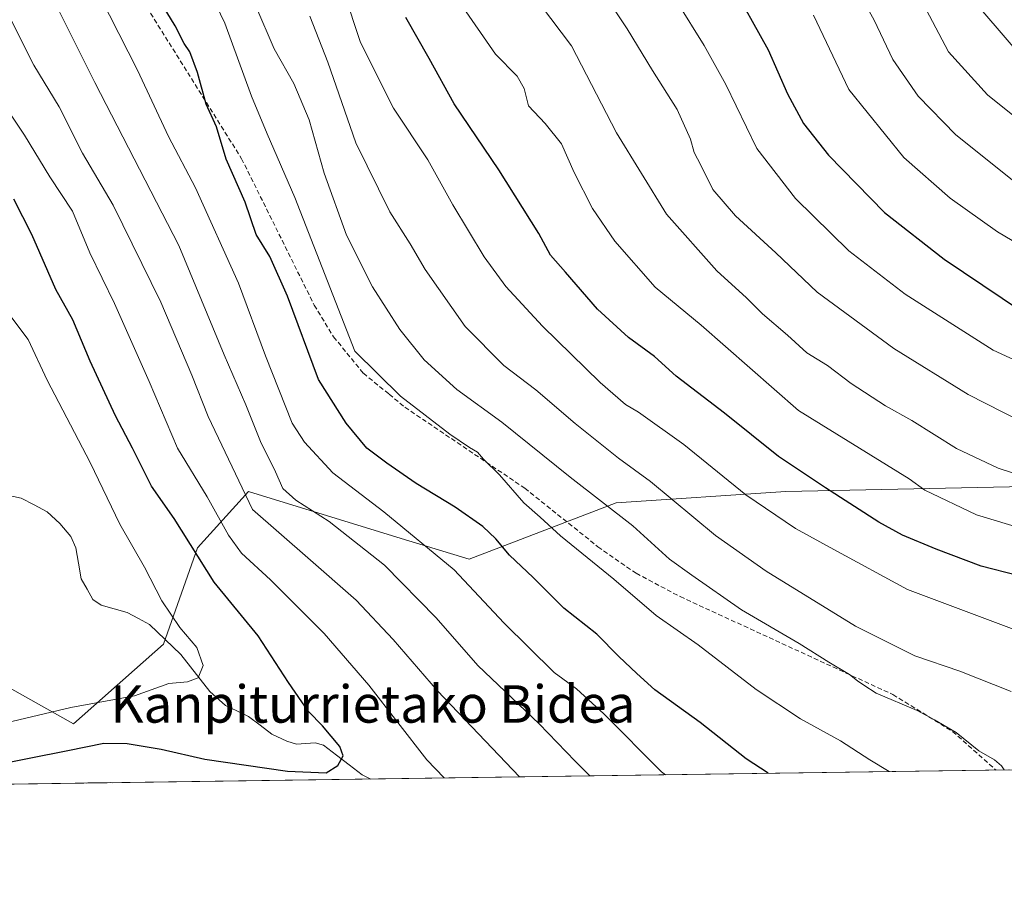
# Model space of a CAD drawing. Units: metres. Extents: x 596856 to 600289, y 4754562 to 4756925.
# Drawn here: x 599288 to 599499, y 4754577 to 4754761 of the extents above; entities that cross this region are included whole.
import ezdxf
from ezdxf.enums import TextEntityAlignment as Align

# ---------------------------------------------------------------- set-up
doc = ezdxf.new("R2010")
doc.units = ezdxf.units.M
doc.header["$MEASUREMENT"] = 0
doc.linetypes.add('TRAZOSX2', pattern=[1.5, 1, -0.5])
for name, color, linetype, lineweight in [('Arbolado forestal CxS', 92, 'Continuous', 0), ('Corriente natural lineal', 142, 'Continuous', 13), ('Curva de nivel maestra', 36, 'Continuous', 30), ('Curva de nivel normal', 36, 'Continuous', 0), ('Entidad de ámbito territorial CxS', 92, 'Continuous', 0), ('Municipio CxS', 142, 'Continuous', 0), ('Senda', 19, 'TRAZOSX2', 0), ('Texto cartográfico', 19, 'Continuous', 0)]:
    doc.layers.add(name, color=color, linetype=linetype, lineweight=lineweight)
doc.styles.add('Arial', font='txt', dxfattribs={"height": 0.2})

# ---------------------------------------------------------------- blocks, each defined once
blk = doc.blocks.new('*U151')
at = {"layer": 'Arbolado forestal CxS', "color": 92, "linetype": 'Continuous', "lineweight": 0}
for points in [[(599254.21, 4754635.85, 612.65), (599300.01, 4754610.2, 624.17), (599319.28, 4754627.22, 619.21), (599326.54, 4754647.8, 625.92), (599337.44, 4754659.91, 636.04), (599370.14, 4754649.85, 643.02), (599384.67, 4754645.38, 646.58), (599416.16, 4754657.49, 660.11), (599452.49, 4754659.91, 671.97), (599510.62, 4754661.12, 683.28)], [(599610.18, 4754601.91, 686.89), (597901.19, 4754577.33, 607.58)]]:
    blk.add_polyline3d(points, dxfattribs=at)
blk = doc.blocks.new('*U155')
at = {"layer": 'Arbolado forestal CxS', "color": 92, "linetype": 'Continuous', "lineweight": 0}
blk.add_polyline3d([(599510.6239, 4754661.1241, 683.2826), (599452.4929, 4754659.9133, 671.9746), (599416.1609, 4754657.4915, 660.112), (599384.6729, 4754645.3811, 646.5827), (599370.1405, 4754649.8527, 643.0239), (599337.4419, 4754659.9141, 636.041), (599326.5421, 4754647.8037, 625.9199), (599319.2755, 4754627.2157, 619.2102), (599300.0095, 4754610.2009, 624.1684), (599300.0095, 4754610.2009, 624.1684), (599254.2127, 4754635.8475, 612.6537), (599253.6371, 4754650.7073, 612.3623), (599252.4815, 4754680.5315, 611.5111), (599252.4823, 4754721.8881, 614.4187), (599243.3349, 4754733.4753, 612.2365), (599250.6639, 4754745.7183, 616.4059), (599249.7221, 4754758.3933, 618.3558), (599269.4365, 4754773.9309, 631.4204)], dxfattribs=at)
blk = doc.blocks.new('*U170')
at = {"layer": 'Curva de nivel normal', "color": 36, "linetype": 'Continuous', "lineweight": 0}
for points in [[(599379.34, 4754598.59, 630), (599375.66, 4754602.5, 630), (599363.21, 4754618.45, 630), (599353.66, 4754629.52, 630), (599342.19, 4754641, 630), (599335.97, 4754646.7, 630), (599333.16, 4754650.53, 630), (599328.6, 4754658.77, 630), (599322.24, 4754669.17, 630), (599316.22, 4754683.4, 630), (599308.74, 4754700.11, 630), (599303.5, 4754710.98, 630), (599299.74, 4754719.85, 630), (599294.92, 4754727.2, 630), (599289.51, 4754736.16, 630), (599284.94, 4754742.97, 630), (599280.91, 4754750.28, 630), (599275.83, 4754758.52, 630), (599269.27, 4754768.33, 630)], [(599302.78, 4754597.49, 630), (599303.07, 4754597.56, 630), (599307.92, 4754597.64, 630), (599308.27, 4754597.57, 630)]]:
    blk.add_polyline3d(points, dxfattribs=at)
blk = doc.blocks.new('*U171')
at = {"layer": 'Curva de nivel normal', "color": 36, "linetype": 'Continuous', "lineweight": 0}
blk.add_polyline3d([(599289.44, 4754777.68, 640), (599304.53, 4754747.38, 640), (599322.54, 4754712.53, 640), (599332.21, 4754689.1, 640), (599336.91, 4754678.46, 640), (599340.02, 4754670.6, 640), (599343.22, 4754664.08, 640), (599344.83, 4754660.52, 640), (599347.55, 4754658.05, 640), (599354.74, 4754653.44, 640), (599366.59, 4754644.13, 640), (599377.6, 4754632.87, 640), (599386.56, 4754622.68, 640), (599399.66, 4754610.19, 640), (599407.36, 4754602.21, 640), (599410.53, 4754599.04, 640)], dxfattribs=at)
blk = doc.blocks.new('*U175')
at = {"layer": 'Curva de nivel normal', "color": 36, "linetype": 'Continuous', "lineweight": 0}
blk.add_polyline3d([(599400, 4754764.01, 685), (599406.6, 4754755.22, 685), (599416.26, 4754736.62, 685), (599426.96, 4754719.22, 685), (599437.73, 4754707.11, 685), (599444.06, 4754701.32, 685), (599447.47, 4754697.92, 685), (599452.87, 4754693.36, 685), (599456.98, 4754689.54, 685), (599461.38, 4754686.88, 685), (599466.46, 4754683.01, 685), (599473.82, 4754678.25, 685), (599479.47, 4754675.08, 685), (599489, 4754669.09, 685), (599497.93, 4754664.9, 685), (599504.74, 4754662.67, 685)], dxfattribs=at)
blk = doc.blocks.new('*U176')
at = {"layer": 'Curva de nivel normal', "color": 36, "linetype": 'Continuous', "lineweight": 0}
blk.add_polyline3d([(599414.65, 4754764.68, 690), (599418.53, 4754758.89, 690), (599423.92, 4754749.96, 690), (599429.2, 4754741.62, 690), (599432.05, 4754735.26, 690), (599432.9, 4754732.42, 690), (599434.29, 4754729.74, 690), (599436.85, 4754724.51, 690), (599441.74, 4754718.88, 690), (599450.36, 4754710.92, 690), (599459.2, 4754702.57, 690), (599475.63, 4754690.5, 690), (599491.54, 4754680.62, 690), (599499.1, 4754676.8, 690), (599503.16, 4754674.79, 690)], dxfattribs=at)
blk = doc.blocks.new('*U180')
at = {"layer": 'Curva de nivel normal', "color": 36, "linetype": 'Continuous', "lineweight": 0}
blk.add_polyline3d([(599504.2, 4754751.46, 720), (599494.27, 4754763.06, 720)], dxfattribs=at)
blk = doc.blocks.new('*U184')
at = {"layer": 'Curva de nivel normal', "color": 36, "linetype": 'Continuous', "lineweight": 0}
blk.add_polyline3d([(599395.5, 4754598.82, 635), (599377.94, 4754617.26, 635), (599368.44, 4754628.24, 635), (599360.53, 4754636.64, 635), (599350.14, 4754645.67, 635), (599338.32, 4754656.02, 635), (599328.85, 4754675.92, 635), (599325.3, 4754684.78, 635), (599318.69, 4754700.39, 635), (599308.47, 4754721.17, 635), (599301.93, 4754732.3, 635), (599296.91, 4754742.18, 635), (599291.46, 4754751.08, 635), (599286.44, 4754761.14, 635)], dxfattribs=at)
blk = doc.blocks.new('*U185')
at = {"layer": 'Curva de nivel normal', "color": 36, "linetype": 'Continuous', "lineweight": 0}
blk.add_polyline3d([(599465.81, 4754770.84, 710), (599471.42, 4754760.77, 710), (599475.4, 4754752.35, 710), (599480.81, 4754744.49, 710), (599488.86, 4754736.23, 710), (599502.05, 4754725.75, 710)], dxfattribs=at)
blk = doc.blocks.new('*U187')
at = {"layer": 'Curva de nivel normal', "color": 36, "linetype": 'Continuous', "lineweight": 0}
blk.add_polyline3d([(599350.56, 4754761.62, 665), (599354.44, 4754751.74, 665), (599360.45, 4754734.48, 665), (599367.7, 4754719.76, 665), (599372.08, 4754712.89, 665), (599375.31, 4754707.37, 665), (599383.85, 4754695.22, 665), (599392.15, 4754686.85, 665), (599398.97, 4754681.67, 665), (599407.38, 4754674.42, 665), (599416.69, 4754667.04, 665), (599423.53, 4754662, 665), (599437.46, 4754650.5, 665), (599448.3, 4754642.84, 665), (599467.4, 4754631.1, 665), (599480.08, 4754624.72, 665), (599489.72, 4754621.47, 665), (599500.75, 4754617.1, 665)], dxfattribs=at)
blk = doc.blocks.new('*U192')
at = {"layer": 'Curva de nivel normal', "color": 36, "linetype": 'Continuous', "lineweight": 0}
blk.add_polyline3d([(599499.24, 4754600.31, 660), (599498.69, 4754601.17, 660), (599497.16, 4754602.48, 660), (599493.84, 4754604.41, 660), (599488.93, 4754608.3, 660), (599484.31, 4754611.01, 660), (599480.62, 4754612.99, 660), (599471.82, 4754616.74, 660), (599469.18, 4754618.42, 660), (599467.82, 4754619.38, 660), (599466.15, 4754620.72, 660), (599461.68, 4754623.34, 660), (599455.34, 4754627.37, 660), (599443.02, 4754634.53, 660), (599432.35, 4754641.95, 660), (599427.61, 4754645.4, 660), (599419.71, 4754652.52, 660), (599406.35, 4754662.94, 660), (599391.68, 4754674.7, 660), (599382.02, 4754681.72, 660), (599375.06, 4754688.09, 660), (599369.82, 4754694.52, 660), (599363.97, 4754703.67, 660), (599358.44, 4754714.73, 660), (599353.63, 4754728.01, 660), (599350.44, 4754739.39, 660), (599347.19, 4754747.22, 660), (599342.94, 4754754.64, 660), (599339.03, 4754763.73, 660)], dxfattribs=at)
blk = doc.blocks.new('*U194')
at = {"layer": 'Curva de nivel normal', "color": 36, "linetype": 'Continuous', "lineweight": 0}
blk.add_polyline3d([(599502.51, 4754629.93, 670), (599478.55, 4754638.93, 670), (599462.74, 4754647.51, 670), (599454.53, 4754651.98, 670), (599443.91, 4754659.2, 670), (599430.64, 4754669.93, 670), (599420.97, 4754676.86, 670), (599418.19, 4754678.47, 670), (599412.72, 4754683.2, 670), (599400.39, 4754695.23, 670), (599392.54, 4754703.78, 670), (599387.9, 4754710.07, 670), (599381.19, 4754721.22, 670), (599375.82, 4754730.85, 670), (599368.51, 4754741.88, 670), (599361.44, 4754755.97, 670), (599354.26, 4754777.6, 670)], dxfattribs=at)
blk = doc.blocks.new('*U195')
at = {"layer": 'Curva de nivel normal', "color": 36, "linetype": 'Continuous', "lineweight": 0}
blk.add_polyline3d([(599285.57, 4754610.42, 620), (599299.41, 4754613.64, 620), (599313.07, 4754616.16, 620), (599320.41, 4754618.78, 620), (599324.41, 4754619.16, 620), (599326.65, 4754619.98, 620), (599327.73, 4754622.65, 620), (599326.37, 4754626.49, 620), (599322.75, 4754630.76, 620), (599318.89, 4754636.52, 620), (599315.18, 4754643.69, 620), (599309.91, 4754652.92, 620), (599303.57, 4754666.08, 620), (599294.37, 4754683.69, 620), (599290.25, 4754692.42, 620), (599285.7, 4754698.44, 620)], dxfattribs=at)
blk = doc.blocks.new('*U205')
at = {"layer": 'Curva de nivel normal', "color": 36, "linetype": 'Continuous', "lineweight": 0}
blk.add_polyline3d([(599482.54, 4754763.05, 715), (599487.31, 4754753.95, 715), (599495.7, 4754744.74, 715), (599507.17, 4754735.54, 715)], dxfattribs=at)
blk = doc.blocks.new('*U210')
at = {"layer": 'Curva de nivel normal', "color": 36, "linetype": 'Continuous', "lineweight": 0}
blk.add_polyline3d([(599458.39, 4754761.82, 705), (599465.99, 4754745.91, 705), (599477.76, 4754731.34, 705), (599487.66, 4754722.62, 705), (599497.8, 4754715.44, 705), (599504.41, 4754711.49, 705)], dxfattribs=at)
blk = doc.blocks.new('*U214')
at = {"layer": 'Curva de nivel normal', "color": 36, "linetype": 'Continuous', "lineweight": 0}
blk.add_polyline3d([(599429.21, 4754764.6, 695), (599435, 4754755.31, 695), (599439.68, 4754746.99, 695), (599446.31, 4754733.25, 695), (599454.54, 4754722.58, 695), (599465.99, 4754711.36, 695), (599478.02, 4754702.11, 695), (599496.9, 4754690.12, 695), (599510.23, 4754684, 695)], dxfattribs=at)
blk = doc.blocks.new('*U218')
at = {"layer": 'Curva de nivel maestra', "color": 36, "linetype": 'Continuous', "lineweight": 30}
blk.add_polyline3d([(599440.48, 4754769.18, 700), (599448.68, 4754754.38, 700), (599452.87, 4754745, 700), (599456.24, 4754738.65, 700), (599461.64, 4754731.85, 700), (599473.59, 4754719.6, 700), (599486.4, 4754709.59, 700), (599502.94, 4754698.44, 700)], dxfattribs=at)
blk = doc.blocks.new('*U219')
at = {"layer": 'Curva de nivel maestra', "color": 36, "linetype": 'Continuous', "lineweight": 30}
blk.add_polyline3d([(599509.9, 4754639.93, 675), (599494.34, 4754643.91, 675), (599484.69, 4754647.56, 675), (599477.47, 4754650.55, 675), (599472.42, 4754653.3, 675), (599460.99, 4754660.69, 675), (599450.91, 4754667.39, 675), (599439.38, 4754676.66, 675), (599428.99, 4754684.58, 675), (599424.39, 4754688.76, 675), (599418.84, 4754692.87, 675), (599412.18, 4754698.88, 675), (599405.3, 4754706.83, 675), (599402.11, 4754710.45, 675), (599399.59, 4754715.12, 675), (599391.04, 4754728.74, 675), (599381.49, 4754742.85, 675), (599376.16, 4754752.52, 675), (599371.16, 4754761.32, 675)], dxfattribs=at)
blk = doc.blocks.new('*U225')
at = {"layer": 'Curva de nivel maestra', "color": 36, "linetype": 'Continuous', "lineweight": 30}
blk.add_polyline3d([(599282.16, 4754601.2, 625), (599298.77, 4754604.45, 625), (599306.46, 4754606.04, 625), (599311.47, 4754605.99, 625), (599318.73, 4754604.72, 625), (599328.1, 4754602.64, 625), (599345.81, 4754600.04, 625), (599354.07, 4754599.72, 625), (599356.6, 4754601.26, 625), (599357.7, 4754603.33, 625), (599357, 4754605.31, 625), (599353.26, 4754609.74, 625), (599350.32, 4754612.84, 625), (599346.04, 4754619.02, 625), (599339.54, 4754629, 625), (599330.13, 4754640.5, 625), (599321.56, 4754654.08, 625), (599316.66, 4754661.04, 625), (599312.61, 4754669.19, 625), (599309.01, 4754676.08, 625), (599303.56, 4754687.77, 625), (599299.84, 4754696.65, 625), (599296.22, 4754703.08, 625), (599291.06, 4754714.89, 625), (599287.22, 4754722.44, 625)], dxfattribs=at)

msp = doc.modelspace()

# ---------------------------------------------------------------- linework, layer by layer
at = {"layer": 'Arbolado forestal CxS', "color": 92, "linetype": 'Continuous', "lineweight": 0}
for points in [[(599253.64, 4754650.71, 612.36), (599254.21, 4754635.85, 612.65), (599300.01, 4754610.2, 624.17), (599319.28, 4754627.22, 619.21), (599326.54, 4754647.8, 625.92), (599337.44, 4754659.91, 636.04), (599370.14, 4754649.85, 643.02), (599384.67, 4754645.38, 646.58), (599416.16, 4754657.49, 660.11), (599452.49, 4754659.91, 671.97), (599510.62, 4754661.12, 683.28), (599580.87, 4754684.13, 704.41), (599605.85, 4754691.94, 711.85)], [(599253.64, 4754650.71, 612.36), (599254.21, 4754635.85, 612.65), (599300.01, 4754610.2, 624.17), (599319.28, 4754627.22, 619.21), (599326.54, 4754647.8, 625.92), (599337.44, 4754659.91, 636.04), (599370.14, 4754649.85, 643.02), (599384.67, 4754645.38, 646.58), (599416.16, 4754657.49, 660.11), (599452.49, 4754659.91, 671.97), (599510.62, 4754661.12, 683.28), (599580.87, 4754684.13, 704.41), (599605.85, 4754691.94, 711.85)], [(599610.18, 4754601.91, 686.89), (597901.19, 4754577.33, 607.58)]]:
    msp.add_polyline3d(points, dxfattribs=at)
at = {"layer": 'Corriente natural lineal', "color": 142, "linetype": 'Continuous', "lineweight": 13}
msp.add_polyline3d([(599363.65, 4754598.36, 626.03), (599361.76, 4754599.26, 625.75), (599359.01, 4754601.38, 625.29), (599356.26, 4754603.5, 624.68), (599353.51, 4754605.63, 624.5), (599351.69, 4754606.11, 624.15), (599347.72, 4754605.85, 623.51), (599345.63, 4754606.44, 623.25), (599342.48, 4754607.99, 622.7), (599339.96, 4754609.88, 622.22), (599337.44, 4754611.77, 621.65), (599334.98, 4754612.94, 621.05), (599332.51, 4754614.11, 620.6), (599329.15, 4754617.06, 620.47), (599327.09, 4754619.71, 620.06), (599325.04, 4754622.36, 619.6), (599322.99, 4754625.01, 619.19), (599319.61, 4754628.24, 618.36), (599316.24, 4754631.46, 618.2), (599313.87, 4754632.74, 617.98), (599311.49, 4754634.02, 617.64), (599308.72, 4754634.8, 617.17), (599305.94, 4754635.57, 616.76), (599304.11, 4754636.78, 616.63), (599302.88, 4754639, 616.47), (599301.64, 4754641.23, 616.25), (599301.08, 4754644.52, 616.14), (599300.51, 4754647.81, 616.16), (599299.38, 4754650.25, 616.2), (599297.05, 4754653.06, 616.01), (599294.33, 4754655.54, 615.83), (599291.56, 4754657.01, 615.5), (599288.78, 4754658.47, 615.16), (599284.82, 4754659.31, 614.82)], dxfattribs=at)
at = {"layer": 'Curva de nivel maestra', "color": 36, "linetype": 'Continuous', "lineweight": 30}
msp.add_polyline3d([(599448.69, 4754599.58, 650), (599444, 4754602.69, 650), (599434.13, 4754610.47, 650), (599424.43, 4754617.46, 650), (599420.56, 4754620.92, 650), (599416.74, 4754624.58, 650), (599412.06, 4754629.35, 650), (599404.99, 4754634.91, 650), (599398.43, 4754641.46, 650), (599393.35, 4754646.29, 650), (599390.42, 4754649.76, 650), (599387.6, 4754652.37, 650), (599381.7, 4754656.56, 650), (599373.33, 4754661.59, 650), (599367.07, 4754665.98, 650), (599362.77, 4754669.15, 650), (599358.37, 4754674.54, 650), (599352.44, 4754683.85, 650), (599345.8, 4754701.69, 650), (599342.05, 4754710.14, 650), (599339.09, 4754714.88, 650), (599336.75, 4754721.78, 650), (599332.65, 4754731, 650), (599330.6, 4754737.89, 650), (599328.41, 4754742.76, 650), (599326.51, 4754749.54, 650), (599324.92, 4754753.95, 650), (599323.71, 4754755.74, 650), (599321.77, 4754759.56, 650), (599316.6, 4754768.01, 650)], dxfattribs=at)
at = {"layer": 'Curva de nivel normal', "color": 36, "linetype": 'Continuous', "lineweight": 0}
for points in [[(599474.6, 4754599.96, 655), (599470.44, 4754602.46, 655), (599464.18, 4754606.52, 655), (599455.64, 4754611.25, 655), (599446.16, 4754617.53, 655), (599433.7, 4754627.04, 655), (599424.71, 4754633.34, 655), (599415.64, 4754641.13, 655), (599404.25, 4754650.4, 655), (599399.93, 4754654.36, 655), (599396.38, 4754657.48, 655), (599391.18, 4754663.45, 655), (599387.78, 4754666.78, 655), (599386.51, 4754668.32, 655), (599384.79, 4754669.28, 655), (599380.52, 4754672.17, 655), (599369.97, 4754680.26, 655), (599360.23, 4754689.93, 655), (599347.38, 4754722.77, 655), (599341.42, 4754736.45, 655), (599338.1, 4754744.47, 655), (599332.41, 4754760.1, 655), (599325.13, 4754775.32, 655)], [(599426.7, 4754599.27, 645), (599425.89, 4754599.92, 645), (599413.53, 4754612.3, 645), (599407.69, 4754617.64, 645), (599402.86, 4754621.16, 645), (599392.12, 4754631.77, 645), (599381.49, 4754643.11, 645), (599366.41, 4754655.52, 645), (599355.52, 4754663.89, 645), (599349.41, 4754670.47, 645), (599346.83, 4754674.53, 645), (599341.06, 4754688.91, 645), (599335.31, 4754704.44, 645), (599326.13, 4754724.83, 645), (599320.35, 4754735.85, 645), (599313.72, 4754750.03, 645), (599305.69, 4754765.79, 645)], [(599382.74, 4754764.41, 680), (599390.32, 4754753.43, 680), (599394.96, 4754748.77, 680), (599396.44, 4754746.1, 680), (599397.39, 4754742.44, 680), (599400.94, 4754738.66, 680), (599404.48, 4754734.26, 680), (599407.18, 4754728.13, 680), (599411.08, 4754720.44, 680), (599415.89, 4754713.44, 680), (599424.5, 4754703.64, 680), (599434.34, 4754695.46, 680), (599455.19, 4754677.24, 680), (599478.9, 4754662.6, 680), (599482.28, 4754660.2, 680), (599493.34, 4754654.91, 680), (599507.7, 4754650.57, 680)]]:
    msp.add_polyline3d(points, dxfattribs=at)
at = {"layer": 'Entidad de ámbito territorial CxS', "color": 92, "linetype": 'Continuous', "lineweight": 0}
msp.add_polyline3d([(599500.25, 4754600.33, 660.37), (599495.25, 4754600.25, 659.53), (599490.25, 4754600.18, 658.71), (599485.25, 4754600.11, 657.39), (599480.26, 4754600.04, 656.09), (599475.26, 4754599.97, 654.95), (599470.26, 4754599.89, 654.08), (599465.26, 4754599.82, 653), (599460.27, 4754599.75, 652.1), (599455.27, 4754599.68, 651.07), (599450.27, 4754599.61, 650.08), (599445.27, 4754599.54, 649.04), (599440.28, 4754599.46, 648.14), (599435.28, 4754599.39, 647.24), (599430.28, 4754599.32, 646.02), (599425.28, 4754599.25, 644.47), (599420.29, 4754599.18, 642.84), (599415.29, 4754599.1, 641.37), (599410.29, 4754599.03, 639.81), (599405.29, 4754598.96, 638.06), (599400.3, 4754598.89, 636.4), (599395.3, 4754598.82, 634.78), (599390.3, 4754598.74, 632.93), (599385.3, 4754598.67, 631.5), (599380.31, 4754598.6, 630.25), (599375.31, 4754598.53, 628.62), (599370.31, 4754598.46, 627.18), (599365.31, 4754598.39, 626.26), (599360.32, 4754598.31, 625.6), (599355.32, 4754598.24, 625.25), (599350.32, 4754598.17, 625.54), (599345.32, 4754598.1, 625.77), (599340.33, 4754598.03, 626.18), (599335.33, 4754597.95, 626.44), (599330.33, 4754597.88, 626.91), (599325.33, 4754597.81, 627.48), (599320.34, 4754597.74, 628), (599315.34, 4754597.67, 628.78), (599310.34, 4754597.6, 629.34), (599305.34, 4754597.52, 629.82), (599300.35, 4754597.45, 629.63), (599295.35, 4754597.38, 628.86), (599290.35, 4754597.31, 628.27), (599285.35, 4754597.24, 627.33)], dxfattribs=at)
at = {"layer": 'Municipio CxS', "color": 142, "linetype": 'Continuous', "lineweight": 0}
msp.add_polyline3d([(599500.34, 4754600.33, 660.38), (599495.35, 4754600.26, 659.55), (599490.35, 4754600.18, 658.74), (599485.36, 4754600.11, 657.42), (599480.37, 4754600.04, 656.12), (599475.37, 4754599.97, 654.97), (599470.38, 4754599.9, 654.11), (599465.39, 4754599.82, 653.02), (599460.4, 4754599.75, 652.13), (599455.4, 4754599.68, 651.1), (599450.41, 4754599.61, 650.11), (599445.42, 4754599.54, 649.07), (599440.42, 4754599.47, 648.16), (599435.43, 4754599.39, 647.27), (599430.44, 4754599.32, 646.07), (599425.44, 4754599.25, 644.53), (599420.45, 4754599.18, 642.89), (599415.46, 4754599.11, 641.42), (599410.46, 4754599.03, 639.87), (599405.47, 4754598.96, 638.12), (599400.48, 4754598.89, 636.46), (599395.48, 4754598.82, 634.86), (599390.49, 4754598.75, 632.99), (599385.5, 4754598.68, 631.54), (599380.5, 4754598.6, 630.31), (599375.51, 4754598.53, 628.69), (599370.52, 4754598.46, 627.22), (599365.53, 4754598.39, 626.29), (599360.53, 4754598.32, 625.63), (599355.54, 4754598.24, 625.24), (599350.55, 4754598.17, 625.53), (599345.55, 4754598.1, 625.75), (599340.56, 4754598.03, 626.17), (599335.57, 4754597.96, 626.42), (599330.57, 4754597.89, 626.88), (599325.58, 4754597.81, 627.46), (599320.59, 4754597.74, 627.96), (599315.59, 4754597.67, 628.75), (599310.6, 4754597.6, 629.31), (599305.61, 4754597.53, 629.82), (599300.61, 4754597.46, 629.68), (599295.62, 4754597.38, 628.88), (599290.63, 4754597.31, 628.33), (599285.63, 4754597.24, 627.36)], dxfattribs=at)
at = {"layer": 'Senda', "color": 19, "linetype": 'TRAZOSX2', "lineweight": 0}
msp.add_lwpolyline([(599316.48, 4754762.21), (599335.97, 4754731.1), (599351.53, 4754699.76), (599355.68, 4754692.97), (599362.04, 4754685.18), (599367.55, 4754680.69), (599370.95, 4754677.91), (599396.61, 4754660.58), (599412.25, 4754648.08), (599420.45, 4754642.38), (599429.86, 4754637.39), (599475.43, 4754616.43), (599488.2, 4754608.55), (599497.49, 4754600.29), (599497.49, 4754600.29)], dxfattribs=at)

# ---------------------------------------------------------------- block references
at = {"layer": 'Arbolado forestal CxS', "color": 92, "linetype": 'Continuous', "lineweight": 0}
for name in ['*U151', '*U155']:
    msp.add_blockref(name, (0, 0), dxfattribs=at)
at = {"layer": 'Curva de nivel maestra', "color": 36, "linetype": 'Continuous', "lineweight": 30}
for name in ['*U225', '*U219', '*U218']:
    msp.add_blockref(name, (0, 0), dxfattribs=at)
at = {"layer": 'Curva de nivel normal', "color": 36, "linetype": 'Continuous', "lineweight": 0}
for name in ['*U195', '*U170', '*U184', '*U171', '*U192', '*U187', '*U194', '*U175', '*U176', '*U214', '*U210', '*U185', '*U205', '*U180']:
    msp.add_blockref(name, (0, 0), dxfattribs=at)

# ---------------------------------------------------------------- texts
at = {"layer": 'Texto cartográfico', "color": 19, "linetype": 'Continuous', "lineweight": 0, "style": 'Arial'}
msp.add_text('Kanpiturrietako Bidea', height=8, dxfattribs=at).set_placement((599364.11, 4754614.42), align=Align.MIDDLE_CENTER)

doc.saveas('drawing.dxf')
